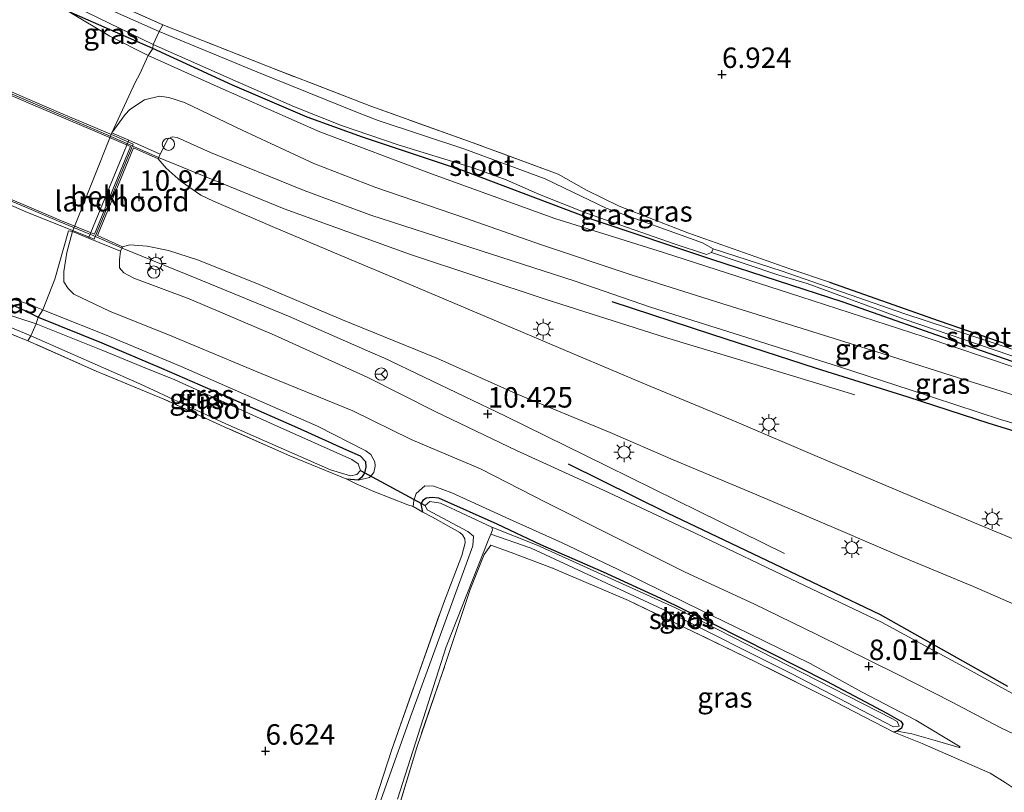
# Model space of a CAD drawing. Units: metres. Extents: x 229999 to 240006, y 506249 to 512500.
# Drawn here: x 238435 to 238556, y 508649 to 508744 of the extents above; entities that cross this region are included whole.
import ezdxf
from ezdxf.enums import TextEntityAlignment as Align

# ---------------------------------------------------------------- set-up
doc = ezdxf.new("R2010")
doc.units = ezdxf.units.M
doc.linetypes.add('IE-TERREINAFSCHEIDING', pattern=[10, 8, -2])
doc.layers.get('0').update_dxf_attribs({"lineweight": 25})
for name, color, linetype, lineweight in [('B-ME-BV-GELEIDECONSTRUCTIE-GELEIDERAIL-L-B1', 213, 'BV-GELEIDERAIL', 18), ('B-ME-BV-GELEIDECONSTRUCTIE-GELEIDERAIL-L-B2', 213, 'BV-GELEIDERAIL', 18), ('B-ME-GW-KRUINLIJN-L-B1', 93, 'Continuous', 18), ('B-ME-GW-TEENLIJN-L-B1', 93, 'Continuous', 18), ('B-ME-IE-GRASLAND-GV-B6', 93, 'Continuous', 18), ('B-ME-IE-GRONDWERKLIJN-GROND_INGERICHT-GV-B6', 253, 'Continuous', 18), ('B-ME-IE-INRICHTINGSELEMENT-S-B1', 253, 'Continuous', 18), ('B-ME-IE-MEUBILAIR_WEGMEUBILAIR-LICHTMAST-S-B1', 8, 'Continuous', 18), ('B-ME-IE-TERREINAFSCHEIDING-DOORGANG-L-B1', 8, 'IE-TERREINAFSCHEIDING-KUNSTMATIG-OPEN', 18), ('B-ME-IE-TERREINAFSCHEIDING-RASTERHEKWERK-L-B1', 8, 'IE-TERREINAFSCHEIDING', 18), ('B-ME-KW-BRUG-GV-B7', 173, 'Continuous', 18), ('B-ME-KW-LANDHOOFD-GV-B6', 173, 'Continuous', 18), ('B-ME-OB-BEKLEDING-GV-B6', 253, 'Continuous', 18), ('B-ME-OG-WATER-GV-B6', 153, 'Continuous', 18), ('B-ME-VH-VERH_SOORT-BITUMEN-GV-B6', 8, 'IE-TERREINAFSCHEIDING-NATUURLIJK-HOUTWAL', 18), ('B-ME-VH-VERH_SOORT-BITUMEN-GV-B7', 8, 'Continuous', 18), ('B-ME-VW-MEUBILAIR_WEGMEUBILAIR-RONA-S-B1', 8, 'Continuous', 18)]:
    doc.layers.add(name, color=color, linetype=linetype, lineweight=lineweight)
for name, color, linetype in [('B-ME-GR-BOMENRIJ-L-B1', 10, 'Continuous'), ('B-ME-GW-HOOGTEPUNT-S-B1', 10, 'Continuous'), ('B-ME-GW-INSTEEKWATERGANG-L-B1', 10, 'Continuous'), ('B-ME-KW-DUIKER-L-B1', 10, 'Continuous')]:
    doc.layers.add(name, color=color, linetype=linetype)
doc.styles.add('NLCS-ISO', font='NLCS-ISO.TTF')
doc.linetypes.add('BV-GELEIDERAIL', pattern='A,10,-3,[108,NLCS.SHX,S=1,R=0,X=0,Y=0],-3', length=16)
doc.linetypes.add('IE-TERREINAFSCHEIDING-KUNSTMATIG-OPEN', pattern='A,7,-1.5,[67,NLCS.SHX,S=0.75,R=0,X=0,Y=0],-1.5', length=10)
doc.linetypes.add('IE-TERREINAFSCHEIDING-NATUURLIJK-HOUTWAL', pattern='A,7,-1.5,[67,NLCS.SHX,S=0.75,R=45,X=0,Y=0],-1.5,7,-1.5,[70,NLCS.SHX,S=0.75,R=0,X=0,Y=0],-1.5', length=20)

# ---------------------------------------------------------------- blocks, each defined once
blk = doc.blocks.new('hoogtepunt')
for p, q in [((-0.5, 0), (0.5, 0)), ((0, 0.5), (0, -0.5))]:
    blk.add_line(p, q)
blk = doc.blocks.new('lantaarnpaal')
for p, q in [((0, 0.75), (0, 1.25)), ((-0.75, 0), (-1.25, 0)), ((-0.88, 0.88), (-0.53, 0.53)), ((0.53, 0.53), (0.88, 0.88)), ((0.75, 0), (1.25, 0)), ((-0.53, -0.53), (-0.88, -0.88)), ((0, -0.75), (0, -1.25)), ((0.53, -0.53), (0.88, -0.88))]:
    blk.add_line(p, q)
blk.add_circle((0, 0), 0.75)
blk = doc.blocks.new('dtb')
blk.add_circle((0, 0), 0.75)
blk = doc.blocks.new('wegwijzer')
for q in [(-0.53, -0.53), (0, 0.75), (0.53, -0.53)]:
    blk.add_line((0, 0), q)
blk.add_circle((0, 0), 0.75)

msp = doc.modelspace()

# ---------------------------------------------------------------- linework, layer by layer
at = {"layer": 'B-ME-BV-GELEIDECONSTRUCTIE-GELEIDERAIL-L-B1'}
for points in [[(238537.586, 508697.659, 10.268), (238525.389, 508701.365, 11.066), (238514.439, 508704.677, 11.124), (238499.841, 508709.3, 11.196), (238483.122, 508714.868, 11.295), (238467.807, 508720.408, 11.385), (238452.454, 508726.686, 11.513)], [(238447.972, 508715.599, 11.53), (238457.139, 508711.87, 11.44), (238468.318, 508707.271, 11.343), (238478.634, 508702.768, 11.256), (238479.966, 508702.175, 11.263), (238494.798, 508695.108, 11.136), (238507.3, 508688.937, 11.02), (238518.548, 508683.389, 10.997), (238528.991, 508678.261, 10.295)]]:
    msp.add_polyline3d(points, dxfattribs=at)
at = {"layer": 'B-ME-BV-GELEIDECONSTRUCTIE-GELEIDERAIL-L-B2'}
for points in [[(238304.415, 508795.921, 11.525), (238309.153, 508792.985, 11.537), (238313.791, 508790.125, 11.574), (238318.785, 508787.142, 11.589), (238324.559, 508783.805, 11.645), (238329.406, 508781.179, 11.671), (238334.865, 508778.252, 11.706), (238340.442, 508775.448, 11.707), (238346.722, 508772.422, 11.725), (238352.192, 508769.757, 11.767), (238358.249, 508766.983, 11.794), (238365.199, 508763.964, 11.772), (238373.045, 508760.526, 11.774), (238380.916, 508757.213, 11.777), (238388.395, 508753.905, 11.794), (238396.554, 508750.486, 11.786), (238403.842, 508747.47, 11.786), (238411.962, 508743.967, 11.79), (238421.511, 508739.862, 11.741), (238429.066, 508736.754, 11.721), (238436.838, 508733.432, 11.677), (238444.452, 508730.204, 11.659), (238449.061, 508728.204, 11.607), (238452.454, 508726.686, 11.513)], [(238447.972, 508715.599, 11.53), (238444.526, 508717.122, 11.595), (238440.276, 508718.863, 11.619), (238436.304, 508720.56, 11.635), (238431.704, 508722.467, 11.673)]]:
    msp.add_polyline3d(points, dxfattribs=at)
at = {"layer": 'B-ME-GR-BOMENRIJ-L-B1'}
for points in [[(238507.845, 508709.057, 10.276), (238520.058, 508705.084, 10.206), (238532.831, 508700.929, 10.093), (238544.031, 508697.425, 10.079), (238553.957, 508694.186, 9.991), (238562.843, 508691.465, 9.9), (238573.66, 508688.05, 9.805)], [(238556.269, 508661.998, 9.887), (238540.691, 508670.75, 10.154), (238527.753, 508676.961, 10.176), (238514.675, 508683.192, 10.265), (238502.552, 508689.182, 10.236)]]:
    msp.add_polyline3d(points, dxfattribs=at)
at = {"layer": 'B-ME-GW-INSTEEKWATERGANG-L-B1'}
for points in [[(238534.476, 508711.431, 6.937), (238547.893, 508706.707, 6.92), (238560.075, 508702.517, 6.9), (238567.908, 508700.293, 6.937), (238571.948, 508699.677, 7.047), (238574.145, 508699.452, 7.108), (238576.123, 508699.382, 7.149), (238576.679, 508699.113, 7.225), (238576.982, 508698.693, 7.281), (238576.859, 508698.004, 7.276), (238576.087, 508697.411, 7.276), (238574.904, 508697.254, 7.276), (238569.512, 508697.683, 7.269), (238563.504, 508699.407, 7.272), (238551.182, 508703.694, 7.272), (238536.151, 508709.009, 7.206), (238520.088, 508714.212, 6.976), (238505.582, 508719.042, 6.768), (238489.712, 508725.033, 6.763), (238477.38, 508729.178, 6.707), (238470.595, 508731.623, 6.675), (238461.497, 508735.536, 6.629), (238451.735, 508740.028, 6.712), (238441.524, 508744.483, 6.7)], [(238430.173, 508710.63, 6.835), (238436.172, 508707.951, 6.858), (238437.741, 508707.138, 6.866), (238445.512, 508704.026, 6.866), (238452.804, 508700.911, 6.832), (238461.256, 508697.252, 6.809), (238469.373, 508693.659, 6.784), (238475.436, 508690.95, 6.776), (238477.1, 508690.197, 6.782), (238477.744, 508689.521, 6.79), (238477.78, 508688.803, 6.806), (238477.636, 508688.112, 6.755), (238477.29, 508687.577, 6.736), (238476.839, 508687.214, 6.778), (238475.451, 508687.35, 6.864)], [(238484.76, 508683.32, 6.688), (238484.563, 508684.333, 6.739), (238484.821, 508684.803, 6.732), (238485.16, 508685.047, 6.73), (238485.889, 508685.159, 6.726), (238486.665, 508685.056, 6.726), (238493.81, 508681.873, 6.705), (238499.154, 508679.368, 6.84), (238506.797, 508676.007, 6.959), (238514.325, 508672.543, 7.105), (238520.179, 508669.696, 7.225), (238527.239, 508666.107, 7.217), (238534.101, 508662.641, 7.184), (238541.494, 508658.72, 7.165), (238543.196, 508657.757, 7.166), (238543.458, 508657.405, 7.149), (238543.264, 508656.904, 7.137), (238542.741, 508656.52, 7.079), (238542.324, 508656.388, 7.092)]]:
    msp.add_polyline3d(points, dxfattribs=at)
at = {"layer": 'B-ME-GW-KRUINLIJN-L-B1'}
for points in [[(238441.524, 508744.483, 6.7), (238446.468, 508741.536, 6.89), (238451.187, 508739.162, 7.091), (238459.596, 508735.374, 7.543), (238472.176, 508729.834, 7.682), (238485.794, 508724.671, 7.714), (238500.903, 508719.211, 7.88), (238514.163, 508715.073, 7.836), (238530.953, 508709.631, 7.758), (238546.048, 508704.748, 7.736), (238557.155, 508700.982, 7.648), (238563.504, 508699.407, 7.272)], [(238564.637, 508691.908, 9.758), (238555.382, 508694.634, 9.706), (238544.463, 508698.212, 9.918), (238535.557, 508701.104, 9.94), (238522.835, 508705.141, 10.098), (238512.573, 508708.377, 10.167), (238503.363, 508711.558, 10.124), (238490.485, 508715.706, 10.178), (238478.412, 508719.641, 10.269), (238470.262, 508722.666, 10.424), (238458.803, 508727.283, 10.432), (238454.711, 508729.148, 10.493), (238454.092, 508729.211, 10.51), (238453.559, 508728.921, 10.499), (238452.626, 508727.071, 10.64)], [(238501.306, 508724.651, 6.497), (238504.76, 508722.685, 6.756), (238508.756, 508720.728, 6.785), (238517.143, 508717.461, 6.803), (238529.625, 508713.062, 6.895), (238534.476, 508711.431, 6.937)], [(238447.797, 508715.209, 10.744), (238447.659, 508714.176, 10.707), (238447.682, 508713.205, 10.686), (238448.182, 508712.583, 10.646), (238449.426, 508711.91, 10.585), (238456.197, 508709.419, 10.405), (238466.632, 508704.953, 10.266), (238477.965, 508699.82, 10.279), (238486.244, 508695.614, 10.196), (238496.195, 508690.844, 10.107), (238506.847, 508685.992, 10.185), (238518.063, 508680.747, 10.137), (238530.634, 508674.711, 10.083), (238540.817, 508669.856, 10.009), (238550.833, 508664.455, 9.993), (238562.357, 508658.118, 9.885)], [(238476.839, 508687.214, 6.778), (238478.247, 508687.53, 7.297), (238478.759, 508688.162, 7.39), (238478.923, 508688.923, 7.487), (238478.887, 508689.457, 7.566), (238478.409, 508690.371, 7.627), (238477.782, 508690.809, 7.651), (238471.867, 508693.811, 7.703), (238463.463, 508697.477, 7.647), (238455.193, 508701.135, 7.655), (238445.941, 508704.984, 7.576), (238439.787, 508707.461, 7.25), (238438.276, 508708.06, 7.146), (238436.467, 508708.777, 7.023), (238432.055, 508710.149, 6.938), (238430.173, 508710.63, 6.835)], [(238550.46, 508654.604, 7.932), (238545.046, 508657.878, 7.814), (238538.395, 508661.323, 7.77), (238532.098, 508664.79, 7.864), (238524.689, 508668.425, 7.887), (238516.895, 508672.217, 7.894), (238508.533, 508676.349, 7.855), (238501.788, 508679.578, 7.769), (238495.339, 508682.443, 7.704), (238488.304, 508685.663, 7.705), (238486.111, 508686.488, 7.652), (238485.006, 508686.525, 7.601), (238483.957, 508685.59, 7.472), (238483.662, 508684.722, 7.295), (238483.573, 508684.008, 7.144)]]:
    msp.add_polyline3d(points, dxfattribs=at)
at = {"layer": 'B-ME-GW-TEENLIJN-L-B1'}
msp.add_line((238441.902, 508717.621, 7.208), (238446.723, 508729.708, 7.183), dxfattribs=at)
for points in [[(238446.723, 508729.708, 7.183), (238448.367, 508731.949, 7.17), (238448.925, 508732.552, 7.157), (238450.709, 508733.724, 7.256), (238452.546, 508734.19, 7.416), (238453.687, 508734.028, 7.505), (238455.606, 508733.412, 7.604), (238462.65, 508730.029, 7.809), (238471.446, 508725.949, 7.854), (238479.004, 508723.025, 7.884), (238489.965, 508719.282, 7.844), (238499.151, 508716.039, 7.933), (238510.205, 508712.348, 8.083), (238520.666, 508709.033, 8.031), (238531.792, 508705.584, 7.956), (238540.915, 508702.696, 7.94), (238549.47, 508699.972, 7.885), (238558.185, 508697.253, 7.7)], [(238559.709, 508654.897, 8.178), (238555.339, 508656.976, 8.152), (238549.383, 508660.105, 8.088), (238542.813, 508663.468, 7.948), (238533.01, 508668.31, 7.997), (238525.209, 508672.085, 8.029), (238516.838, 508675.966, 8.017), (238507.957, 508680.398, 7.938), (238499.821, 508684.504, 7.932), (238491.823, 508688.612, 7.849), (238483.313, 508692.181, 7.886), (238476.184, 508695.721, 7.871), (238464.975, 508700.279, 7.796), (238454.081, 508704.813, 7.812), (238446.45, 508707.884, 7.59), (238442.076, 508709.986, 7.435), (238441.382, 508710.666, 7.333), (238440.868, 508711.492, 7.225), (238440.842, 508712.737, 7.137), (238441.221, 508715.063, 7.225), (238441.902, 508717.621, 7.208)], [(238542.741, 508656.52, 7.079), (238544.553, 508656.201, 7.424), (238547.66, 508655.288, 7.688), (238550.308, 508654.527, 7.938), (238550.46, 508654.604, 7.932)]]:
    msp.add_polyline3d(points, dxfattribs=at)
at = {"layer": 'B-ME-IE-GRASLAND-GV-B6'}
for points in [[(238451.777, 508740.489, 6.267), (238451.735, 508740.028, 6.712), (238441.524, 508744.483, 6.7), (238428.819, 508749.544, 6.49), (238425.663, 508750.914, 6.527), (238425.279, 508751.6, 6.546), (238425.564, 508752.563, 6.517), (238426.308, 508753.116, 6.534), (238427.797, 508753.328, 6.522), (238430.048, 508753.096, 6.524), (238441.695, 508747.969, 6.546), (238452.984, 508742.926, 6.626), (238452.517, 508742.077, 6.267), (238441.458, 508747.029, 6.267), (238431.742, 508751.165, 6.267), (238428.507, 508752.292, 6.267), (238427.344, 508752.419, 6.267), (238426.874, 508752.003, 6.267), (238426.964, 508751.492, 6.267), (238427.503, 508751.027, 6.267), (238433.171, 508748.944, 6.267), (238442.29, 508745.106, 6.267), (238451.777, 508740.489, 6.267)], [(238428.819, 508749.544, 6.49), (238441.524, 508744.483, 6.7), (238446.468, 508741.536, 6.89), (238451.187, 508739.162, 7.091), (238450.171, 508736.901, 7.244), (238449.568, 508735.842, 7.256), (238446.723, 508729.708, 7.183), (238441.902, 508717.621, 7.208), (238441.435, 508717.734, 7.152), (238439.747, 508711.804, 7.199), (238438.276, 508708.06, 7.146), (238436.467, 508708.777, 7.023), (238432.055, 508710.149, 6.938)], [(238451.187, 508739.162, 7.091), (238446.468, 508741.536, 6.89), (238441.524, 508744.483, 6.7), (238451.735, 508740.028, 6.712), (238451.187, 508739.162, 7.091)], [(238520.239, 508715.533, 6.267), (238518.94, 508716.233, 6.267), (238507.166, 508720.494, 6.267), (238502.008, 508722.965, 6.267), (238499.722, 508724.086, 6.267), (238489.872, 508727.689, 6.267), (238479.282, 508731.214, 6.267), (238476.775, 508732.19, 6.267), (238464.474, 508737.148, 6.267), (238452.517, 508742.077, 6.267), (238452.984, 508742.926, 6.626), (238465.756, 508737.835, 6.69), (238478.391, 508732.972, 6.544), (238490.777, 508728.52, 6.412), (238501.306, 508724.651, 6.497), (238504.76, 508722.685, 6.756), (238508.756, 508720.728, 6.785), (238517.143, 508717.461, 6.803), (238529.625, 508713.062, 6.895), (238534.476, 508711.431, 6.937), (238547.893, 508706.707, 6.92), (238560.075, 508702.517, 6.9)], [(238451.187, 508739.162, 7.091), (238451.735, 508740.028, 6.712), (238461.497, 508735.536, 6.629), (238470.595, 508731.623, 6.675), (238477.38, 508729.178, 6.707), (238489.712, 508725.033, 6.763), (238505.582, 508719.042, 6.768), (238520.088, 508714.212, 6.976), (238536.151, 508709.009, 7.206), (238551.182, 508703.694, 7.272), (238563.504, 508699.407, 7.272), (238557.155, 508700.982, 7.648), (238546.048, 508704.748, 7.736), (238530.953, 508709.631, 7.758), (238514.163, 508715.073, 7.836), (238500.903, 508719.211, 7.88), (238485.794, 508724.671, 7.714), (238472.176, 508729.834, 7.682), (238459.596, 508735.374, 7.543), (238451.187, 508739.162, 7.091)], [(238563.504, 508699.407, 7.272), (238551.182, 508703.694, 7.272), (238536.151, 508709.009, 7.206), (238520.088, 508714.212, 6.976), (238505.582, 508719.042, 6.768), (238489.712, 508725.033, 6.763), (238477.38, 508729.178, 6.707), (238470.595, 508731.623, 6.675), (238461.497, 508735.536, 6.629), (238451.735, 508740.028, 6.712), (238451.777, 508740.489, 6.267), (238461.828, 508736.047, 6.267), (238469.077, 508732.859, 6.267), (238474.815, 508730.579, 6.267), (238481.744, 508728.212, 6.267), (238491.021, 508725.367, 6.267), (238494.955, 508723.959, 6.267), (238499.009, 508722.17, 6.267), (238504.767, 508719.876, 6.267), (238515.488, 508716.111, 6.267), (238519.438, 508714.812, 6.267), (238520.026, 508715.057, 6.267), (238528.288, 508712.295, 6.59), (238531.735, 508711.257, 6.587), (238543.595, 508706.905, 6.587), (238556.531, 508702.517, 6.587)], [(238558.185, 508697.253, 7.7), (238549.47, 508699.972, 7.885), (238540.915, 508702.696, 7.94), (238531.792, 508705.584, 7.956), (238520.666, 508709.033, 8.031), (238510.205, 508712.348, 8.083), (238499.151, 508716.039, 7.933), (238489.965, 508719.282, 7.844), (238479.004, 508723.025, 7.884), (238471.446, 508725.949, 7.854), (238462.65, 508730.029, 7.809), (238455.606, 508733.412, 7.604), (238453.687, 508734.028, 7.505), (238452.546, 508734.19, 7.416), (238450.709, 508733.724, 7.256), (238448.925, 508732.552, 7.157), (238448.367, 508731.949, 7.17), (238446.723, 508729.708, 7.183), (238449.568, 508735.842, 7.256), (238450.171, 508736.901, 7.244), (238451.187, 508739.162, 7.091), (238459.596, 508735.374, 7.543), (238472.176, 508729.834, 7.682), (238485.794, 508724.671, 7.714), (238500.903, 508719.211, 7.88), (238514.163, 508715.073, 7.836), (238530.953, 508709.631, 7.758), (238546.048, 508704.748, 7.736), (238557.155, 508700.982, 7.648)], [(238448.793, 508728.783, 8.395), (238446.723, 508729.708, 7.183), (238448.367, 508731.949, 7.17), (238448.925, 508732.552, 7.157), (238450.709, 508733.724, 7.256), (238452.546, 508734.19, 7.416), (238453.687, 508734.028, 7.505), (238455.606, 508733.412, 7.604), (238462.65, 508730.029, 7.809), (238471.446, 508725.949, 7.854), (238479.004, 508723.025, 7.884), (238489.965, 508719.282, 7.844), (238499.151, 508716.039, 7.933), (238510.205, 508712.348, 8.083), (238520.666, 508709.033, 8.031), (238531.792, 508705.584, 7.956), (238540.915, 508702.696, 7.94), (238549.47, 508699.972, 7.885), (238558.185, 508697.253, 7.7)], [(238564.637, 508691.908, 9.758), (238555.382, 508694.634, 9.706), (238544.463, 508698.212, 9.918), (238535.557, 508701.104, 9.94), (238522.835, 508705.141, 10.098), (238512.573, 508708.377, 10.167), (238503.363, 508711.558, 10.124), (238490.485, 508715.706, 10.178), (238478.412, 508719.641, 10.269), (238470.262, 508722.666, 10.424), (238458.803, 508727.283, 10.432), (238454.711, 508729.148, 10.493), (238454.092, 508729.211, 10.51), (238453.559, 508728.921, 10.499), (238452.626, 508727.071, 10.64), (238448.793, 508728.783, 8.395)], [(238563.885, 508677.153, 10.376), (238552.685, 508681.805, 10.398), (238543.497, 508685.691, 10.402), (238532.676, 508690.227, 10.469), (238523.08, 508694.339, 10.527), (238512.124, 508698.894, 10.566), (238503.252, 508702.634, 10.596), (238492.137, 508707.345, 10.656), (238483.07, 508711.191, 10.711), (238474.714, 508714.69, 10.788), (238466.319, 508718.261, 10.849), (238459.162, 508721.324, 10.854), (238457.614, 508722.093, 10.844), (238455.214, 508723.754, 10.822), (238453.386, 508725.36, 10.81), (238452.381, 508726.523, 10.792), (238452.626, 508727.071, 10.64), (238453.559, 508728.921, 10.499), (238454.092, 508729.211, 10.51), (238454.711, 508729.148, 10.493), (238458.803, 508727.283, 10.432), (238470.262, 508722.666, 10.424), (238478.412, 508719.641, 10.269), (238490.485, 508715.706, 10.178), (238503.363, 508711.558, 10.124), (238512.573, 508708.377, 10.167), (238522.835, 508705.141, 10.098), (238535.557, 508701.104, 9.94), (238544.463, 508698.212, 9.918), (238555.382, 508694.634, 9.706), (238564.637, 508691.908, 9.758)], [(238555.951, 508650.245, 8.164), (238554.115, 508651.401, 7.94), (238550.015, 508653.177, 7.698), (238545.803, 508655.017, 7.447), (238542.324, 508656.388, 7.092), (238542.741, 508656.52, 7.079), (238544.553, 508656.201, 7.424), (238547.66, 508655.288, 7.688), (238550.308, 508654.527, 7.938), (238550.46, 508654.604, 7.932), (238545.046, 508657.878, 7.814), (238538.395, 508661.323, 7.77), (238532.098, 508664.79, 7.864), (238524.689, 508668.425, 7.887), (238516.895, 508672.217, 7.894), (238508.533, 508676.349, 7.855), (238501.788, 508679.578, 7.769), (238495.339, 508682.443, 7.704), (238488.304, 508685.663, 7.705), (238486.111, 508686.488, 7.652), (238485.006, 508686.525, 7.601), (238483.957, 508685.59, 7.472), (238483.662, 508684.722, 7.295), (238483.573, 508684.008, 7.144), (238482.937, 508684.211, 7.247), (238478.763, 508685.842, 7.245), (238476.604, 508686.756, 7.041), (238475.451, 508687.35, 6.864), (238476.839, 508687.214, 6.778), (238478.247, 508687.53, 7.297), (238478.759, 508688.162, 7.39), (238478.923, 508688.923, 7.487), (238478.887, 508689.457, 7.566), (238478.409, 508690.371, 7.627), (238477.782, 508690.809, 7.651), (238471.867, 508693.811, 7.703), (238463.463, 508697.477, 7.647), (238455.193, 508701.135, 7.655), (238445.941, 508704.984, 7.576), (238439.787, 508707.461, 7.25), (238438.276, 508708.06, 7.146), (238439.747, 508711.804, 7.199), (238441.435, 508717.734, 7.152), (238441.902, 508717.621, 7.208), (238441.221, 508715.063, 7.225), (238440.842, 508712.737, 7.137), (238440.868, 508711.492, 7.225), (238441.382, 508710.666, 7.333), (238442.076, 508709.986, 7.435), (238446.45, 508707.884, 7.59), (238454.081, 508704.813, 7.812), (238464.975, 508700.279, 7.796), (238476.184, 508695.721, 7.871), (238483.313, 508692.181, 7.886), (238491.823, 508688.612, 7.849), (238499.821, 508684.504, 7.932), (238507.957, 508680.398, 7.938), (238516.838, 508675.966, 8.017), (238525.209, 508672.085, 8.029), (238533.01, 508668.31, 7.997), (238542.813, 508663.468, 7.948), (238549.383, 508660.105, 8.088), (238555.339, 508656.976, 8.152), (238559.709, 508654.897, 8.178)], [(238559.709, 508654.897, 8.178), (238555.339, 508656.976, 8.152), (238549.383, 508660.105, 8.088), (238542.813, 508663.468, 7.948), (238533.01, 508668.31, 7.997), (238525.209, 508672.085, 8.029), (238516.838, 508675.966, 8.017), (238507.957, 508680.398, 7.938), (238499.821, 508684.504, 7.932), (238491.823, 508688.612, 7.849), (238483.313, 508692.181, 7.886), (238476.184, 508695.721, 7.871), (238464.975, 508700.279, 7.796), (238454.081, 508704.813, 7.812), (238446.45, 508707.884, 7.59), (238442.076, 508709.986, 7.435), (238441.382, 508710.666, 7.333), (238440.868, 508711.492, 7.225), (238440.842, 508712.737, 7.137), (238441.221, 508715.063, 7.225), (238441.902, 508717.621, 7.208), (238443.894, 508716.806, 8.403)], [(238443.894, 508716.806, 8.403), (238447.797, 508715.209, 10.744), (238447.659, 508714.176, 10.707), (238447.682, 508713.205, 10.686), (238448.182, 508712.583, 10.646), (238449.426, 508711.91, 10.585), (238456.197, 508709.419, 10.405), (238466.632, 508704.953, 10.266), (238477.965, 508699.82, 10.279), (238486.244, 508695.614, 10.196), (238496.195, 508690.844, 10.107), (238506.847, 508685.992, 10.185), (238518.063, 508680.747, 10.137), (238530.634, 508674.711, 10.083), (238540.817, 508669.856, 10.009), (238550.833, 508664.455, 9.993), (238562.357, 508658.118, 9.885)], [(238562.357, 508658.118, 9.885), (238550.833, 508664.455, 9.993), (238540.817, 508669.856, 10.009), (238530.634, 508674.711, 10.083), (238518.063, 508680.747, 10.137), (238506.847, 508685.992, 10.185), (238496.195, 508690.844, 10.107), (238486.244, 508695.614, 10.196), (238477.965, 508699.82, 10.279), (238466.632, 508704.953, 10.266), (238456.197, 508709.419, 10.405), (238449.426, 508711.91, 10.585), (238448.182, 508712.583, 10.646), (238447.682, 508713.205, 10.686), (238447.659, 508714.176, 10.707), (238447.797, 508715.209, 10.744), (238448.043, 508715.756, 10.805), (238448.943, 508715.992, 10.816), (238451.06, 508715.824, 10.834), (238453.667, 508715.313, 10.85), (238457.331, 508714.139, 10.855), (238464.74, 508711.138, 10.803), (238474.733, 508706.913, 10.742), (238486.466, 508702.127, 10.692), (238496.224, 508697.798, 10.634), (238507.636, 508693.044, 10.58), (238515.366, 508689.714, 10.554), (238525.286, 508685.555, 10.52), (238535.829, 508681.049, 10.47), (238542.821, 508678.071, 10.457), (238552.162, 508674.168, 10.433), (238562.156, 508669.837, 10.385)], [(238567.704, 508699.569, 6.587), (238554.867, 508703.888, 6.59), (238543.576, 508707.604, 6.59), (238528.691, 508712.787, 6.59), (238520.239, 508715.533, 6.267)], [(238430.173, 508710.63, 6.835), (238436.172, 508707.951, 6.858), (238437.741, 508707.138, 6.866), (238437.467, 508706.338, 6.031)], [(238438.276, 508708.06, 7.146), (238437.741, 508707.138, 6.866), (238436.172, 508707.951, 6.858), (238430.173, 508710.63, 6.835), (238432.055, 508710.149, 6.938), (238436.467, 508708.777, 7.023), (238438.276, 508708.06, 7.146)], [(238427.444, 508708.784, 6.031), (238436.835, 508704.863, 6.031), (238436.461, 508704.28, 6.879), (238426.691, 508708.216, 6.779)], [(238437.467, 508706.338, 6.031), (238433.243, 508707.715, 6.031)], [(238437.467, 508706.338, 6.031), (238437.741, 508707.138, 6.866), (238445.512, 508704.026, 6.866), (238452.804, 508700.911, 6.832), (238461.256, 508697.252, 6.809), (238469.373, 508693.659, 6.784), (238475.436, 508690.95, 6.776), (238477.1, 508690.197, 6.782), (238477.744, 508689.521, 6.79), (238477.78, 508688.803, 6.806), (238477.636, 508688.112, 6.755), (238477.29, 508687.577, 6.736), (238476.839, 508687.214, 6.778), (238475.451, 508687.35, 6.864), (238468.472, 508690.205, 6.859), (238460.479, 508693.754, 6.761), (238453.103, 508697.112, 6.82), (238444.832, 508700.544, 6.852), (238436.461, 508704.28, 6.879), (238436.835, 508704.863, 6.031), (238450.161, 508698.995, 6.031), (238460.652, 508694.106, 6.031), (238473.461, 508688.488, 6.031), (238475.894, 508687.757, 6.031), (238476.69, 508687.898, 6.031), (238477.15, 508688.39, 6.031), (238476.843, 508689.225, 6.031), (238476.062, 508689.77, 6.031), (238466.578, 508693.994, 6.031), (238454.427, 508699.501, 6.031), (238450.497, 508701.084, 6.031), (238445.625, 508703.093, 6.031), (238437.467, 508706.338, 6.031)], [(238438.276, 508708.06, 7.146), (238439.787, 508707.461, 7.25), (238445.941, 508704.984, 7.576), (238455.193, 508701.135, 7.655), (238463.463, 508697.477, 7.647), (238471.867, 508693.811, 7.703), (238477.782, 508690.809, 7.651), (238478.409, 508690.371, 7.627), (238478.887, 508689.457, 7.566), (238478.923, 508688.923, 7.487), (238478.759, 508688.162, 7.39), (238478.247, 508687.53, 7.297), (238476.839, 508687.214, 6.778), (238477.29, 508687.577, 6.736), (238477.636, 508688.112, 6.755), (238477.78, 508688.803, 6.806), (238477.744, 508689.521, 6.79), (238477.1, 508690.197, 6.782), (238475.436, 508690.95, 6.776), (238469.373, 508693.659, 6.784), (238461.256, 508697.252, 6.809), (238452.804, 508700.911, 6.832), (238445.512, 508704.026, 6.866), (238437.741, 508707.138, 6.866), (238438.276, 508708.06, 7.146)], [(238483.573, 508684.008, 7.144), (238483.662, 508684.722, 7.295), (238483.957, 508685.59, 7.472), (238485.006, 508686.525, 7.601), (238486.111, 508686.488, 7.652), (238488.304, 508685.663, 7.705), (238495.339, 508682.443, 7.704), (238501.788, 508679.578, 7.769), (238508.533, 508676.349, 7.855), (238516.895, 508672.217, 7.894), (238524.689, 508668.425, 7.887), (238532.098, 508664.79, 7.864), (238538.395, 508661.323, 7.77), (238545.046, 508657.878, 7.814), (238550.46, 508654.604, 7.932), (238550.308, 508654.527, 7.938), (238547.66, 508655.288, 7.688), (238544.553, 508656.201, 7.424), (238542.741, 508656.52, 7.079), (238543.264, 508656.904, 7.137), (238543.458, 508657.405, 7.149), (238543.196, 508657.757, 7.166), (238541.494, 508658.72, 7.165), (238534.101, 508662.641, 7.184), (238527.239, 508666.107, 7.217), (238520.179, 508669.696, 7.225), (238514.325, 508672.543, 7.105), (238506.797, 508676.007, 6.959), (238499.154, 508679.368, 6.84), (238493.81, 508681.873, 6.705), (238486.665, 508685.056, 6.726), (238485.889, 508685.159, 6.726), (238485.16, 508685.047, 6.73), (238484.821, 508684.803, 6.732), (238484.563, 508684.333, 6.739), (238484.76, 508683.32, 6.688), (238483.573, 508684.008, 7.144)], [(238478.926, 508648.026, 6.412), (238480.945, 508654.274, 6.424), (238484.105, 508663.188, 6.483), (238487.264, 508672.159, 6.503), (238489.531, 508677.994, 6.515), (238489.916, 508679.576, 6.522), (238489.872, 508680.059, 6.541), (238489.603, 508680.544, 6.548), (238489.285, 508680.837, 6.569), (238485.942, 508682.706, 6.675), (238484.76, 508683.32, 6.688), (238484.563, 508684.333, 6.739), (238484.821, 508684.803, 6.732), (238485.16, 508685.047, 6.73), (238485.889, 508685.159, 6.726), (238486.665, 508685.056, 6.726), (238493.81, 508681.873, 6.705), (238499.154, 508679.368, 6.84), (238506.797, 508676.007, 6.959), (238514.325, 508672.543, 7.105), (238520.179, 508669.696, 7.225), (238527.239, 508666.107, 7.217), (238534.101, 508662.641, 7.184), (238541.494, 508658.72, 7.165), (238543.196, 508657.757, 7.166), (238543.458, 508657.405, 7.149), (238543.264, 508656.904, 7.137), (238542.741, 508656.52, 7.079), (238542.324, 508656.388, 7.092), (238533.999, 508660.734, 7.172), (238525.501, 508664.975, 7.245), (238517.771, 508668.737, 7.238), (238509.889, 508672.504, 7.238), (238500.624, 508676.476, 7.04), (238495.546, 508678.37, 6.778), (238493.065, 508679.27, 6.665), (238492.266, 508678.146, 6.62), (238490.559, 508673.842, 6.642), (238487.211, 508663.83, 6.552), (238484.01, 508654.535, 6.54), (238480.895, 508644.149, 6.479)], [(238481.655, 508648.229, 6.165), (238487.611, 508666.845, 6.165), (238492.814, 508680.06, 6.165), (238493.054, 508680.633, 6.165), (238498.013, 508678.908, 6.461), (238514.67, 508671.145, 6.607), (238529.885, 508663.537, 6.673), (238542.279, 508657.047, 6.823), (238542.994, 508657.129, 6.823), (238542.734, 508657.698, 6.823), (238542.169, 508658.054, 6.823), (238529.405, 508664.569, 6.673), (238515.658, 508671.617, 6.607), (238498.726, 508679.262, 6.461), (238493.18, 508681.471, 6.165), (238486.91, 508684.418, 6.165), (238485.62, 508684.622, 6.165), (238485.045, 508684.132, 6.165), (238485.28, 508683.581, 6.165), (238490.243, 508680.927, 6.165), (238490.954, 508680.392, 6.165), (238490.867, 508679.213, 6.165), (238487.802, 508670.779, 6.165), (238483.248, 508658.272, 6.165), (238478.998, 508646.367, 6.165)]]:
    msp.add_polyline3d(points, dxfattribs=at)
at = {"layer": 'B-ME-IE-GRONDWERKLIJN-GROND_INGERICHT-GV-B6'}
for points in [[(238560.075, 508702.517, 6.9), (238547.893, 508706.707, 6.92), (238534.476, 508711.431, 6.937), (238529.625, 508713.062, 6.895), (238517.143, 508717.461, 6.803), (238508.756, 508720.728, 6.785), (238504.76, 508722.685, 6.756), (238501.306, 508724.651, 6.497), (238490.777, 508728.52, 6.412), (238478.391, 508732.972, 6.544), (238465.756, 508737.835, 6.69), (238452.984, 508742.926, 6.626), (238441.695, 508747.969, 6.546)], [(238426.691, 508708.216, 6.779), (238436.461, 508704.28, 6.879), (238444.832, 508700.544, 6.852), (238453.103, 508697.112, 6.82), (238460.479, 508693.754, 6.761), (238468.472, 508690.205, 6.859), (238475.451, 508687.35, 6.864), (238476.604, 508686.756, 7.041), (238478.763, 508685.842, 7.245), (238482.937, 508684.211, 7.247), (238483.573, 508684.008, 7.144), (238484.76, 508683.32, 6.688), (238485.942, 508682.706, 6.675), (238489.285, 508680.837, 6.569), (238489.603, 508680.544, 6.548), (238489.872, 508680.059, 6.541), (238489.916, 508679.576, 6.522), (238489.531, 508677.994, 6.515), (238487.264, 508672.159, 6.503), (238484.105, 508663.188, 6.483), (238480.945, 508654.274, 6.424), (238478.926, 508648.026, 6.412)], [(238480.895, 508644.149, 6.479), (238484.01, 508654.535, 6.54), (238487.211, 508663.83, 6.552), (238490.559, 508673.842, 6.642), (238492.266, 508678.146, 6.62), (238493.065, 508679.27, 6.665), (238495.546, 508678.37, 6.778), (238500.624, 508676.476, 7.04), (238509.889, 508672.504, 7.238), (238517.771, 508668.737, 7.238), (238525.501, 508664.975, 7.245), (238533.999, 508660.734, 7.172), (238542.324, 508656.388, 7.092), (238545.803, 508655.017, 7.447), (238550.015, 508653.177, 7.698), (238554.115, 508651.401, 7.94), (238555.951, 508650.245, 8.164)]]:
    msp.add_polyline3d(points, dxfattribs=at)
at = {"layer": 'B-ME-IE-TERREINAFSCHEIDING-DOORGANG-L-B1'}
for p, q in [((238450.171, 508736.901, 7.244), (238451.187, 508739.162, 7.091)), ((238439.747, 508711.804, 7.199), (238438.276, 508708.06, 7.146)), ((238478.763, 508685.842, 7.245), (238482.937, 508684.211, 7.247))]:
    msp.add_line(p, q, dxfattribs=at)
at = {"layer": 'B-ME-IE-TERREINAFSCHEIDING-RASTERHEKWERK-L-B1'}
for p, q in [((238451.187, 508739.162, 7.091), (238451.735, 508740.028, 6.712)), ((238483.573, 508684.008, 7.144), (238482.937, 508684.211, 7.247)), ((238483.573, 508684.008, 7.144), (238484.76, 508683.32, 6.688))]:
    msp.add_line(p, q, dxfattribs=at)
for points in [[(238501.306, 508724.651, 6.497), (238490.777, 508728.52, 6.412), (238478.391, 508732.972, 6.544), (238465.756, 508737.835, 6.69), (238452.984, 508742.926, 6.626), (238441.695, 508747.969, 6.546), (238430.048, 508753.096, 6.524)], [(238452.984, 508742.926, 6.626), (238452.517, 508742.077, 6.267), (238451.777, 508740.489, 6.267), (238451.735, 508740.028, 6.712)], [(238446.723, 508729.708, 7.183), (238449.568, 508735.842, 7.256), (238450.171, 508736.901, 7.244)], [(238436.461, 508704.28, 6.879), (238426.691, 508708.216, 6.779), (238420.777, 508710.835, 6.693), (238408.981, 508715.897, 6.804), (238400.754, 508719.27, 6.843), (238394.564, 508722.082, 6.877), (238389.678, 508724.21, 6.833)], [(238441.902, 508717.621, 7.208), (238441.435, 508717.734, 7.152), (238439.747, 508711.804, 7.199)], [(238438.276, 508708.06, 7.146), (238437.741, 508707.138, 6.866), (238437.467, 508706.338, 6.031), (238436.835, 508704.863, 6.031), (238436.461, 508704.28, 6.879)], [(238475.451, 508687.35, 6.864), (238468.472, 508690.205, 6.859), (238460.479, 508693.754, 6.761), (238453.103, 508697.112, 6.82), (238444.832, 508700.544, 6.852), (238436.461, 508704.28, 6.879)], [(238478.763, 508685.842, 7.245), (238476.604, 508686.756, 7.041), (238475.451, 508687.35, 6.864)], [(238474.779, 508634.121, 6.386), (238477.261, 508642.406, 6.407), (238478.926, 508648.026, 6.412), (238480.945, 508654.274, 6.424), (238484.105, 508663.188, 6.483), (238487.264, 508672.159, 6.503), (238489.531, 508677.994, 6.515), (238489.916, 508679.576, 6.522), (238489.872, 508680.059, 6.541), (238489.603, 508680.544, 6.548), (238489.285, 508680.837, 6.569), (238485.942, 508682.706, 6.675), (238484.76, 508683.32, 6.688)], [(238542.324, 508656.388, 7.092), (238533.999, 508660.734, 7.172), (238525.501, 508664.975, 7.245), (238517.771, 508668.737, 7.238), (238509.889, 508672.504, 7.238), (238500.624, 508676.476, 7.04), (238495.546, 508678.37, 6.778), (238493.065, 508679.27, 6.665), (238492.266, 508678.146, 6.62), (238490.559, 508673.842, 6.642), (238487.211, 508663.83, 6.552), (238484.01, 508654.535, 6.54), (238480.895, 508644.149, 6.479)], [(238542.324, 508656.388, 7.092), (238545.803, 508655.017, 7.447), (238550.015, 508653.177, 7.698), (238554.115, 508651.401, 7.94), (238555.951, 508650.245, 8.164), (238559.513, 508647.859, 8.259)]]:
    msp.add_polyline3d(points, dxfattribs=at)
at = {"layer": 'B-ME-KW-BRUG-GV-B7'}
msp.add_polyline3d([(238432.075, 508735.736, 10.909), (238440.284, 508732.203, 10.89), (238446.977, 508729.381, 10.861), (238449.337, 508728.324, 10.832), (238444.565, 508716.69, 10.805), (238443.486, 508717.16, 10.805), (238436.43, 508719.959, 10.823), (238427.378, 508723.899, 10.877)], dxfattribs=at)
at = {"layer": 'B-ME-KW-DUIKER-L-B1'}
msp.add_line((238477.15, 508688.39, 6.031), (238485.045, 508684.132, 6.165), dxfattribs=at)
at = {"layer": 'B-ME-KW-LANDHOOFD-GV-B6'}
msp.add_polyline3d([(238443.894, 508716.806, 8.403), (238448.793, 508728.783, 8.395), (238452.626, 508727.071, 10.64), (238452.381, 508726.523, 10.792), (238449.363, 508727.871, 10.836), (238444.972, 508717.142, 10.823), (238448.043, 508715.756, 10.805), (238447.797, 508715.209, 10.744), (238443.894, 508716.806, 8.403)], dxfattribs=at)
at = {"layer": 'B-ME-OB-BEKLEDING-GV-B6'}
msp.add_polyline3d([(238443.894, 508716.806, 8.403), (238441.902, 508717.621, 7.208), (238446.723, 508729.708, 7.183), (238448.793, 508728.783, 8.395), (238443.894, 508716.806, 8.403)], dxfattribs=at)
at = {"layer": 'B-ME-OG-WATER-GV-B6'}
for points in [[(238451.777, 508740.489, 6.267), (238442.29, 508745.106, 6.267), (238433.171, 508748.944, 6.267), (238427.503, 508751.027, 6.267), (238426.964, 508751.492, 6.267), (238426.874, 508752.003, 6.267), (238427.344, 508752.419, 6.267), (238428.507, 508752.292, 6.267), (238431.742, 508751.165, 6.267), (238441.458, 508747.029, 6.267), (238452.517, 508742.077, 6.267), (238451.777, 508740.489, 6.267)], [(238520.239, 508715.533, 6.267), (238520.026, 508715.057, 6.267), (238519.438, 508714.812, 6.267), (238515.488, 508716.111, 6.267), (238504.767, 508719.876, 6.267), (238499.009, 508722.17, 6.267), (238494.955, 508723.959, 6.267), (238491.021, 508725.367, 6.267), (238481.744, 508728.212, 6.267), (238474.815, 508730.579, 6.267), (238469.077, 508732.859, 6.267), (238461.828, 508736.047, 6.267), (238451.777, 508740.489, 6.267), (238452.517, 508742.077, 6.267), (238464.474, 508737.148, 6.267), (238476.775, 508732.19, 6.267), (238479.282, 508731.214, 6.267), (238489.872, 508727.689, 6.267), (238499.722, 508724.086, 6.267), (238502.008, 508722.965, 6.267), (238507.166, 508720.494, 6.267), (238518.94, 508716.233, 6.267), (238520.239, 508715.533, 6.267)], [(238437.467, 508706.338, 6.031), (238436.835, 508704.863, 6.031), (238427.444, 508708.784, 6.031), (238416.463, 508713.859, 6.031), (238408.841, 508716.976, 6.031), (238398.842, 508721.405, 6.031), (238389.803, 508725.434, 6.031), (238389.969, 508725.783, 6.031), (238390.442, 508726.072, 6.031), (238391.062, 508725.794, 6.031), (238398.099, 508722.505, 6.031), (238411.791, 508716.542, 6.031), (238421.667, 508712.548, 6.031), (238433.243, 508707.715, 6.031), (238437.467, 508706.338, 6.031)], [(238520.239, 508715.533, 6.267), (238528.691, 508712.787, 6.59), (238543.576, 508707.604, 6.59), (238554.867, 508703.888, 6.59), (238567.704, 508699.569, 6.587), (238572.261, 508698.799, 6.587), (238576.292, 508698.724, 6.587), (238576.686, 508698.479, 6.587), (238576.401, 508698.112, 6.587), (238575.846, 508697.873, 6.587), (238572.244, 508698.006, 6.587), (238569.21, 508698.398, 6.587), (238566.601, 508699.058, 6.587), (238556.531, 508702.517, 6.587), (238543.595, 508706.905, 6.587), (238531.735, 508711.257, 6.587), (238528.288, 508712.295, 6.59), (238520.026, 508715.057, 6.267), (238520.239, 508715.533, 6.267)], [(238437.467, 508706.338, 6.031), (238445.625, 508703.093, 6.031), (238450.497, 508701.084, 6.031), (238454.427, 508699.501, 6.031), (238466.578, 508693.994, 6.031), (238476.062, 508689.77, 6.031), (238476.843, 508689.225, 6.031), (238477.15, 508688.39, 6.031), (238476.69, 508687.898, 6.031), (238475.894, 508687.757, 6.031), (238473.461, 508688.488, 6.031), (238460.652, 508694.106, 6.031), (238450.161, 508698.995, 6.031), (238436.835, 508704.863, 6.031), (238437.467, 508706.338, 6.031)], [(238478.998, 508646.367, 6.165), (238483.248, 508658.272, 6.165), (238487.802, 508670.779, 6.165), (238490.867, 508679.213, 6.165), (238490.954, 508680.392, 6.165), (238490.243, 508680.927, 6.165), (238485.28, 508683.581, 6.165), (238485.045, 508684.132, 6.165), (238485.62, 508684.622, 6.165), (238486.91, 508684.418, 6.165), (238493.18, 508681.471, 6.165), (238493.279, 508681.169, 6.165), (238493.054, 508680.633, 6.165), (238492.814, 508680.06, 6.165), (238487.611, 508666.845, 6.165), (238481.655, 508648.229, 6.165)], [(238493.18, 508681.471, 6.165), (238498.726, 508679.262, 6.461), (238515.658, 508671.617, 6.607), (238529.405, 508664.569, 6.673), (238542.169, 508658.054, 6.823), (238542.734, 508657.698, 6.823), (238542.994, 508657.129, 6.823), (238542.279, 508657.047, 6.823), (238529.885, 508663.537, 6.673), (238514.67, 508671.145, 6.607), (238498.013, 508678.908, 6.461), (238493.054, 508680.633, 6.165), (238493.279, 508681.169, 6.165), (238493.18, 508681.471, 6.165)]]:
    msp.add_polyline3d(points, dxfattribs=at)
at = {"layer": 'B-ME-VH-VERH_SOORT-BITUMEN-GV-B6'}
msp.add_polyline3d([(238562.156, 508669.837, 10.385), (238552.162, 508674.168, 10.433), (238542.821, 508678.071, 10.457), (238535.829, 508681.049, 10.47), (238525.286, 508685.555, 10.52), (238515.366, 508689.714, 10.554), (238507.636, 508693.044, 10.58), (238496.224, 508697.798, 10.634), (238486.466, 508702.127, 10.692), (238474.733, 508706.913, 10.742), (238464.74, 508711.138, 10.803), (238457.331, 508714.139, 10.855), (238453.667, 508715.313, 10.85), (238451.06, 508715.824, 10.834), (238448.943, 508715.992, 10.816), (238448.043, 508715.756, 10.805), (238444.972, 508717.142, 10.823), (238449.363, 508727.871, 10.836), (238452.381, 508726.523, 10.792), (238453.386, 508725.36, 10.81), (238455.214, 508723.754, 10.822), (238457.614, 508722.093, 10.844), (238459.162, 508721.324, 10.854), (238466.319, 508718.261, 10.849), (238474.714, 508714.69, 10.788), (238483.07, 508711.191, 10.711), (238492.137, 508707.345, 10.656), (238503.252, 508702.634, 10.596), (238512.124, 508698.894, 10.566), (238523.08, 508694.339, 10.527), (238532.676, 508690.227, 10.469), (238543.497, 508685.691, 10.402), (238552.685, 508681.805, 10.398), (238563.885, 508677.153, 10.376)], dxfattribs=at)
at = {"layer": 'B-ME-VH-VERH_SOORT-BITUMEN-GV-B7'}
for points in [[(238429, 508736.572, 10.949), (238436.77, 508733.25, 10.905), (238444.384, 508730.022, 10.887), (238448.993, 508728.023, 10.836), (238444.602, 508717.293, 10.823)], [(238444.602, 508717.293, 10.823), (238440.353, 508719.034, 10.846), (238436.382, 508720.731, 10.862), (238431.782, 508722.638, 10.9)]]:
    msp.add_polyline3d(points, dxfattribs=at)

# ---------------------------------------------------------------- block references
at = {"layer": 'B-ME-GW-HOOGTEPUNT-S-B1', "rotation": 90}
for p in [(238521.327, 508736.852, 6.924), (238521.327, 508736.852, 6.924), (238450.081, 508721.833, 10.924), (238450.081, 508721.833, 10.924), (238492.688, 508695.317, 10.425), (238492.688, 508695.317, 10.425), (238539.289, 508664.448, 8.014), (238539.289, 508664.448, 8.014), (238465.52, 508654.096, 6.624), (238465.52, 508654.096, 6.624)]:
    msp.add_blockref('hoogtepunt', p, dxfattribs=at)
at = {"layer": 'B-ME-IE-INRICHTINGSELEMENT-S-B1', "rotation": 90}
for p in [(238453.647, 508728.307, 10.554), (238451.858, 508712.671, 10.701)]:
    msp.add_blockref('dtb', p, dxfattribs=at)
at = {"layer": 'B-ME-IE-MEUBILAIR_WEGMEUBILAIR-LICHTMAST-S-B1', "rotation": 90}
for p in [(238452.111, 508713.702, 10.705), (238499.485, 508705.696, 10.605), (238527.069, 508694.057, 10.509), (238509.359, 508690.664, 10.516), (238554.364, 508682.503, 10.395), (238537.205, 508678.957, 10.433)]:
    msp.add_blockref('lantaarnpaal', p, dxfattribs=at)
at = {"layer": 'B-ME-VW-MEUBILAIR_WEGMEUBILAIR-RONA-S-B1', "rotation": 90}
msp.add_blockref('wegwijzer', (238479.674, 508700.201, 10.413), dxfattribs=at)

# ---------------------------------------------------------------- texts
at = {"layer": 'B-ME-GW-HOOGTEPUNT-S-B1', "ltscale": 0.2, "style": 'NLCS-ISO'}
for s, p in [('6.924', (238521.327, 508736.852, 6.924)), ('6.924', (238521.327, 508736.852, 6.924)), ('10.924', (238450.081, 508721.833, 10.924)), ('10.924', (238450.081, 508721.833, 10.924)), ('10.425', (238492.688, 508695.317, 10.425)), ('10.425', (238492.688, 508695.317, 10.425)), ('8.014', (238539.289, 508664.448, 8.014)), ('8.014', (238539.289, 508664.448, 8.014)), ('6.624', (238465.52, 508654.096, 6.624)), ('6.624', (238465.52, 508654.096, 6.624))]:
    msp.add_text(s, height=2.5, dxfattribs=at).set_placement(p, align=Align.BOTTOM_LEFT)
at = {"layer": 'B-ME-IE-GRASLAND-GV-B6', "ltscale": 0.2, "style": 'NLCS-ISO'}
for p in [(238446.6295, 508741.8225), (238507.3455, 508719.7175), (238514.3585, 508720.09), (238434.2245, 508708.884), (238538.5095, 508703.2325), (238548.295, 508699.0355), (238457.1205, 508697.176), (238458.332, 508697.637), (238517.0165, 508670.526), (238521.6805, 508660.654)]:
    msp.add_text('gras', height=2.5, dxfattribs=at).set_placement(p, align=Align.MIDDLE_CENTER)
at = {"layer": 'B-ME-KW-LANDHOOFD-GV-B6', "ltscale": 0.2, "style": 'NLCS-ISO'}
msp.add_text('landhoofd', height=2.5, dxfattribs=at).set_placement((238447.9737, 508721.3297), align=Align.MIDDLE_CENTER)
at = {"layer": 'B-ME-OB-BEKLEDING-GV-B6', "ltscale": 0.2, "style": 'NLCS-ISO'}
msp.add_text('bekl', height=2.5, dxfattribs=at).set_placement((238445.0412, 508721.9448), align=Align.MIDDLE_CENTER)
at = {"layer": 'B-ME-OG-WATER-GV-B6', "ltscale": 0.2, "style": 'NLCS-ISO'}
for p in [(238491.9643, 508725.6826), (238552.6859, 508704.7576), (238459.7206, 508695.9893), (238516.3733, 508670.265)]:
    msp.add_text('sloot', height=2.5, dxfattribs=at).set_placement(p, align=Align.MIDDLE_CENTER)

doc.saveas('drawing.dxf')
